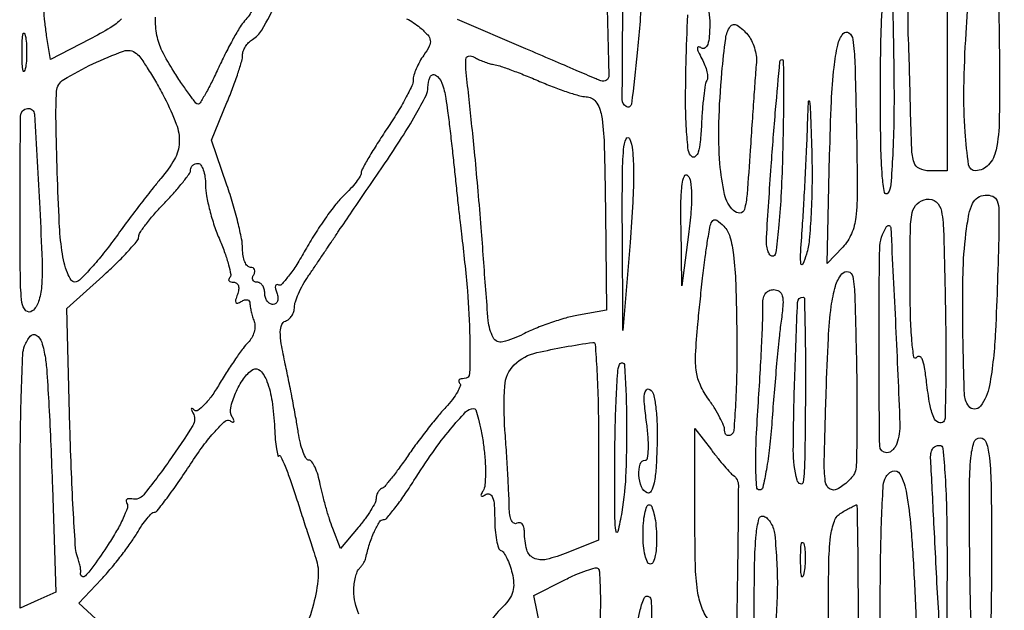
# Model space of a CAD drawing. Extents: x 13 to 255, y 6 to 203.
# Drawn here: x 24 to 35, y 119 to 125 of the extents above; entities that cross this region are included whole.
import ezdxf

# ---------------------------------------------------------------- set-up
doc = ezdxf.new("R2010")
doc.units = 0
doc.header["$MEASUREMENT"] = 0

msp = doc.modelspace()

# ---------------------------------------------------------------- linework, layer by layer
for points in [[(16.165711, 201.666187, -0.000001), (16.16054, 132.566291, -0.000001), (16.155161, 63.46528, -0.322801), (16.072686, 63.350862, 0.257161), (16.039533, 63.314961, 0.054259), (16.027736, 63.227322, 0.0376), (16.034209, 63.097376, 0.01494), (16.061764, 62.920812), (16.136755, 62.5194), (15.766978, 62.5194, 0.021571), (15.625253, 62.513283, 0.034675), (15.505822, 62.494549, 0.038599)], [(87.079843, 53.748584, 0.000039), (87.115525, 66.501995, 0.000483), (87.149895, 86.102834, 0.00005), (87.181764, 132.457097), (87.222841, 202.267893)], [(30.171351, 127.134635, -0.000805), (30.236751, 124.690216, -0.542171), (30.144637, 124.626884, -0.003251), (30.090437, 124.64966, -0.000095), (29.862258, 124.747347, -0.000191), (29.593707, 124.8625, -0.000132), (29.28959, 124.993136), (28.5102, 125.328171)], [(24.676486, 125.333053, -0.061662), (24.54777, 125.232871, -0.015296), (24.313844, 125.102752), (23.864678, 124.870605), (23.821862, 125.145052, -0.014139), (23.802024, 125.301063, -0.002747), (23.775743, 125.583706, -0.002918)], [(27.927573, 125.335716, -0.030592), (28.00861, 125.290026, -0.033398), (28.081, 125.235979, -0.029558), (28.169836, 125.150319, -0.153173), (28.198559, 125.08939, -0.156773), (28.186991, 125.023764, -0.03139), (28.124267, 124.921055, 0.026749), (28.0777, 124.84637, 0.025183), (28.03834, 124.76565, 0.026038), (28.010841, 124.690611, 0.07494), (28.0026, 124.635939, -0.111987), (27.987659, 124.570067, -0.011737), (27.915621, 124.428096, -0.014074), (27.819895, 124.261365, -0.010838), (27.7065, 124.084842, 0.006723), (27.59306, 123.911405, 0.009578), (27.497379, 123.754159, 0.006046), (27.421729, 123.620607, 0.126491), (27.4104, 123.57654, -0.145186), (27.399373, 123.539363, -0.020372), (27.352498, 123.473349, -0.021854), (27.288766, 123.397973, -0.016995), (27.213286, 123.32161, 0.036973), (27.120969, 123.220436, 0.012704), (27.002444, 123.061354, 0.012546), (26.880142, 122.878629, 0.014196), (26.772321, 122.69726, -0.01446), (26.674103, 122.532242, -0.023966), (26.580812, 122.399816, -0.020867), (26.500355, 122.304945, -0.359166), (26.462804, 122.299804, 0.206508), (26.442909, 122.302735, 0.293754), (26.431227, 122.289899, 0.102667), (26.432467, 122.257015, 0.031034), (26.44752, 122.209094, -0.062551), (26.459894, 122.15885, -0.10915), (26.455593, 122.116368, -0.151163), (26.435727, 122.088447, -0.164546), (26.404251, 122.0778, -0.134459), (26.368538, 122.087581, -0.100435), (26.33811, 122.115077, -0.087143), (26.317634, 122.156207, -0.072144), (26.3106, 122.2047, 0.06887), (26.303887, 122.253203, 0.085131), (26.284282, 122.294323, 0.099915), (26.255172, 122.321818, 0.140337), (26.221007, 122.3316, -0.108972), (26.190979, 122.338223, -0.182303), (26.173091, 122.356451, -0.161196), (26.170459, 122.383874, -0.082592), (26.1837, 122.4162, 0.082592), (26.196941, 122.448526, 0.161196), (26.194309, 122.475949, 0.182303), (26.176421, 122.494177, 0.108972), (26.146393, 122.5008, -0.217101), (26.112115, 122.51642, -0.078762), (26.083118, 122.562829, -0.05989), (26.063363, 122.631111, -0.040519), (26.0568, 122.711963, 0.048628), (26.045701, 122.825814, 0.011551), (26.004537, 123.012115, 0.011774), (25.94699, 123.224917, 0.011379), (25.878884, 123.43723), (25.700967, 123.951334), (25.878884, 124.379449, 0.008457), (25.947009, 124.551533, 0.010377), (26.004537, 124.714533, 0.008972), (26.047374, 124.852724, 0.070779), (26.0568, 124.918978, -0.08574), (26.065027, 124.966601, -0.054046), (26.089639, 125.017538, -0.052386), (26.12583, 125.063904, -0.064874), (26.168593, 125.098046, 0.126075), (26.275133, 125.206661, 0.012298), (26.452996, 125.531976, 0.01327)], [(26.169477, 125.44479, -0.086596), (26.080588, 125.310345, 0.051937), (26.029128, 125.243094, 0.009901), (25.951221, 125.109999, 0.010464), (25.866243, 124.95024, 0.009452), (25.784983, 124.781595, -0.007896), (25.70811, 124.620777, -0.01238), (25.636464, 124.485301, -0.006481), (25.572844, 124.375254, -0.265271), (25.549695, 124.362151, -0.229074), (25.525037, 124.374182, -0.006306), (25.450468, 124.471484, -0.011791), (25.36512, 124.591618, -0.007671), (25.271995, 124.734136, -0.024456), (25.139951, 124.967708, -0.069646), (25.080148, 125.144279, -0.054617), (25.063723, 125.353429, -0.0109)], [(31.377744, 125.413593, -0.032443), (31.3866, 125.277248, -0.017928), (31.381427, 125.133031, -0.063573), (31.363193, 125.042465, -0.16325), (31.332923, 125.002588, -0.29608), (31.29356, 125.001716, 0.101096), (31.259564, 125.014206, 0.46864), (31.245964, 125.002134, 0.102442), (31.255898, 124.960788, 0.012858), (31.297472, 124.878061, -0.030611), (31.331545, 124.803805, -0.037072), (31.353813, 124.730489, -0.04036), (31.362649, 124.667835, -0.15446), (31.353126, 124.630081, 0.100264), (31.33594, 124.583537, 0.008222), (31.318102, 124.454542, 0.010764), (31.30254, 124.298556, 0.008079), (31.291891, 124.126338, -0.012535), (31.27807, 123.931078, -0.050298), (31.254755, 123.813802, -0.146712), (31.221844, 123.764446, -0.360011), (31.181227, 123.764438, -0.194092), (31.141825, 123.837173, -0.013125), (31.120981, 124.076688, -0.015121), (31.111191, 124.399531, -0.006702), (31.116873, 124.825853, -0.003427), (31.135459, 125.37905, -0.03132)], [(24.381362, 118.491341), (24.189691, 118.669581), (24.447811, 118.945899, 0.013487), (24.557158, 119.069475, 0.009792), (24.672343, 119.212545, 0.009904), (24.77639, 119.352747, 0.021271), (24.849706, 119.465609, -0.016019), (24.908889, 119.558844, -0.022677), (24.967821, 119.637504, -0.019925), (25.020407, 119.696481, -0.203433), (25.049903, 119.709, 0.230024), (25.082978, 119.725066, 0.005048), (25.194838, 119.870293, 0.010455), (25.322875, 120.047632, 0.006743), (25.464067, 120.258081, -0.014743), (25.608066, 120.465465, -0.024366), (25.742956, 120.630532, -0.021467), (25.857864, 120.747437, -0.338246), (25.910075, 120.75261, 0.042606), (25.941844, 120.736535, 0.348939), (25.956385, 120.740846, 0.265132), (25.958019, 120.758397, 0.032018), (25.939059, 120.79398, -0.195378), (25.921453, 120.897993, -0.0483), (25.976096, 121.065834, -0.048718), (26.068016, 121.230698, -0.09765), (26.174624, 121.334099, -0.364438), (26.258857, 121.323642, -0.098522), (26.334994, 121.199993, -0.053094), (26.392861, 120.972816, -0.024531), (26.421598, 120.668907, 0.009625), (26.430152, 120.536414, 0.018391), (26.44297, 120.430552, 0.017752), (26.457687, 120.355159, 0.583107), (26.472025, 120.350932, -0.517096), (26.491166, 120.347343, -0.00867), (26.541863, 120.231852, -0.014043), (26.599463, 120.082555, -0.007931), (26.661289, 119.898625, 0.000659), (26.726179, 119.695858, 0.000613), (26.793193, 119.488277, 0.000611), (26.853232, 119.303847, 0.002073), (26.893033, 119.183777, -0.104219), (26.918877, 118.96303, -0.040975), (26.865877, 118.659828, -0.039578), (26.755659, 118.342268, -0.049498)], [(27.384759, 118.546218, -0.108682), (27.3258, 118.814259, -0.030227), (27.330477, 118.89155, -0.031178), (27.344438, 118.966902, -0.032821), (27.364804, 119.030226, -0.102511), (27.38925, 119.06745, 0.030859), (27.414374, 119.095883, 0.02597), (27.437405, 119.128829, 0.026774), (27.455284, 119.161202, 0.063075), (27.464081, 119.1873, -0.0274), (27.504321, 119.342371, -0.030672), (27.560111, 119.486207, -0.027716), (27.619592, 119.598603, -0.26298), (27.665248, 119.6244, 0.220944), (27.702261, 119.641595, 0.009688), (27.794165, 119.754869, 0.014874), (27.899332, 119.898352, 0.009909), (28.011556, 120.06855, -0.012403), (28.226208, 120.390582, -0.019588), (28.427572, 120.654422, -0.016611), (28.601867, 120.851436, -0.199319), (28.692611, 120.891938, -0.329824), (28.716992, 120.874867, -0.014547), (28.748748, 120.76986, -0.01974), (28.779663, 120.634852, -0.012239), (28.805764, 120.474299, -0.01651), (28.823232, 120.306393, -0.020128), (28.828033, 120.148472, -0.019071), (28.821735, 120.017341, -0.117396), (28.800631, 119.953627, 0.025382), (28.777774, 119.912066, 0.296988), (28.779978, 119.894569, 0.338624), (28.796031, 119.891062, 0.028922), (28.835529, 119.912421, -0.264576), (28.877922, 119.91396, -0.18963), (28.909704, 119.877353, -0.068525), (28.928167, 119.7878, -0.016622), (28.9332, 119.636443, 0.019882), (28.938407, 119.505548, 0.028555), (28.954207, 119.390617, 0.027913), (28.976839, 119.301804, 0.226206), (29.004712, 119.2719, -0.153191), (29.035903, 119.246695, -0.031621), (29.071674, 119.184785, -0.030517), (29.105552, 119.104586, -0.024629), (29.132248, 119.014938, -0.046349), (29.149362, 118.899786, -0.079991), (29.139259, 118.803681, -0.082916), (29.09996, 118.717951, -0.053323), (29.029188, 118.634238, 0.053056), (28.888623, 118.468149, 0.025656)], [(29.458263, 118.36696), (29.381628, 118.75922), (29.725546, 118.933878, -0.013847), (29.860415, 118.997737, -0.021196), (29.980902, 119.044766, -0.016868), (30.079395, 119.074805, -0.26808), (30.111895, 119.066105, -0.18443), (30.12821, 119.029634, -0.005337), (30.136009, 118.857218, -0.010102), (30.138962, 118.651072, -0.006707), (30.1344, 118.414587, -0.004899)]]:
    msp.add_lwpolyline(points, format="xyb")
for points in [[(30.623905, 126.215047, -0.013622), (30.608935, 125.589122, -0.012508), (30.559918, 124.946806, -0.005356), (30.49437, 124.363441, -0.546876), (30.432923, 124.333962, -0.260786), (30.388981, 124.413074, -0.001352), (30.394432, 125.337204, -0.00627), (30.412741, 126.203081, -0.017022), (30.454272, 126.8154, -0.508584), (30.462956, 126.820465, -0.090838), (30.481412, 126.807998, -0.038949), (30.50877, 126.776657, -0.016516), (30.5406, 126.7308, -0.083286), (30.572414, 126.657108, -0.020308), (30.598899, 126.526951, -0.020254), (30.617379, 126.373221, -0.018952)], [(34.690701, 124.961134, -0.005594), (34.689842, 124.189001, -0.046021), (34.653276, 123.839618, -0.135061), (34.568103, 123.669741, -0.206246), (34.420465, 123.601895, -0.379509), (34.340205, 123.669699, -0.018562), (34.300043, 124.044403, -0.021515), (34.286671, 124.546378, -0.011278), (34.311003, 125.170806, -0.005033), (34.347545, 125.680524, -0.028414), (34.385162, 125.95049, -0.057992), (34.433854, 126.101916, -0.234834), (34.506902, 126.161291, -0.008268), (34.560574, 126.172433, -0.011765), (34.608623, 126.180414, -0.007879), (34.648678, 126.18546, -0.146305), (34.661089, 126.183189, -0.275185), (34.668295, 126.171751, -0.000221), (34.67696, 125.820553, -0.002202), (34.684763, 125.426936, -0.001335)], [(34.0938, 124.8696), (34.0938, 123.6006), (33.893113, 123.6006, -0.111879), (33.778862, 123.626489, -0.209265), (33.718021, 123.696907, -0.065014), (33.691026, 123.854045, -0.004629), (33.677227, 124.29855, 0.000815), (33.670753, 124.575117, 0.001056), (33.663866, 124.828754, 0.000793), (33.657307, 125.041336, 0.009479), (33.653087, 125.1234, -0.016817), (33.650352, 125.197857, -0.002691), (33.650687, 125.343492, -0.002975), (33.653026, 125.515099, -0.002604), (33.657473, 125.69445, -0.009919), (33.670911, 125.963889, -0.100062), (33.700649, 126.071702, -0.210898), (33.762342, 126.122258, -0.067803), (33.8823, 126.1386), (34.0938, 126.1386)], [(33.487499, 124.67925, -0.006298), (33.48751, 124.198894, -0.009725), (33.474217, 123.783941, -0.006407), (33.452363, 123.444466, -0.127397), (33.418852, 123.3468, -0.671276), (33.380757, 123.354345, -0.028407), (33.355056, 123.542034, -0.015446), (33.338705, 123.879605, -0.004107), (33.333695, 124.418531, -0.004796), (33.339428, 125.091939, -0.015889), (33.361527, 125.53461, -0.015199), (33.395229, 125.834122, -0.373081), (33.453694, 125.8848, -0.405754), (33.461411, 125.877304, -0.000234), (33.471293, 125.53067, -0.002409), (33.480329, 125.141517, -0.001445)], [(31.819361, 125.153938, -0.058733), (31.862269, 125.087784, -0.038784), (31.895966, 125.003548, -0.038808), (31.916224, 124.915212, -0.059225), (31.918544, 124.836688, 0.004244), (31.909587, 124.725357, 0.000462), (31.89137, 124.468767, 0.000566), (31.87031, 124.163235, 0.000457), (31.848358, 123.834973, -0.003266), (31.812037, 123.334116, -0.048098), (31.781325, 123.160462, -0.324635), (31.730505, 123.120048, -0.210379), (31.657488, 123.148426, -0.142835), (31.556599, 123.332382, -0.033546), (31.503289, 123.68315, -0.028398), (31.490718, 124.148949, -0.015361), (31.525414, 124.72155, -0.009436), (31.568373, 125.110106, -0.117554), (31.620655, 125.247741, -0.410911), (31.698028, 125.262942, -0.073207)], [(23.578505, 124.76385, -0.142433), (23.565075, 124.737622, -0.611425), (23.552612, 124.741246, -0.039503), (23.544047, 124.817868, -0.008087), (23.541842, 124.9542, -0.008087), (23.544047, 125.090532, -0.039503), (23.552612, 125.167154, -0.611425), (23.565075, 125.170778, -0.142433), (23.578505, 125.14455, -0.029693), (23.589919, 125.05786, -0.017887), (23.593629, 124.9542, -0.017887), (23.589919, 124.85054, -0.029693)], [(32.90419, 122.732413), (32.725121, 122.5431), (32.754562, 123.778853, -0.00467), (32.774963, 124.393868, -0.017284), (32.804855, 124.780975, -0.025109), (32.846426, 125.035594, -0.120554), (32.910151, 125.166847, -0.398723), (32.974118, 125.174563, -0.20011), (33.019521, 125.098307, -0.028303), (33.04263, 124.82847, -0.002315), (33.059779, 124.120407, -0.003144), (33.069538, 123.386522, -0.029668), (33.053077, 123.072131, -0.072869), (33.003668, 122.884218, -0.088985)], [(25.16626, 124.435484, -0.030507), (25.300638, 124.135213, -0.101566), (25.334335, 123.922844, -0.118545), (25.279573, 123.733165, -0.049388), (25.124705, 123.514276, 0.011993), (25.037872, 123.409167, 0.003027), (24.901783, 123.233972, 0.003087), (24.748663, 123.031797, 0.003112), (24.598467, 122.82829, -0.011749), (24.453339, 122.638598, -0.016948), (24.315574, 122.478468, -0.012697), (24.195701, 122.354783, -0.194052), (24.141756, 122.332463, -0.261662), (24.101405, 122.354657, -0.042376), (24.059195, 122.437471, -0.037474), (24.021816, 122.553462, -0.024739), (23.99571, 122.69115, -0.022068), (23.966165, 123.005267, -0.004178), (23.942403, 123.580341, -0.004414), (23.928463, 124.158327, -0.018155), (23.935824, 124.508428, -0.246729), (24.015929, 124.641724, -0.02553), (24.348932, 124.821415, -0.025198), (24.697996, 124.966286, -0.263323), (24.845155, 124.94073, -0.069223), (24.896329, 124.885319, -0.010325), (24.980587, 124.7586, -0.011447), (25.074169, 124.603626, -0.009642)], [(28.922396, 124.814496, -0.044312), (28.99004, 124.798036, -0.006407), (29.124, 124.750638, -0.00722), (29.28127, 124.690121, -0.006122), (29.445679, 124.621767, 0.010033), (29.610617, 124.554702, 0.011802), (29.769479, 124.498055, 0.010756), (29.905216, 124.456452, 0.069084), (29.976182, 124.4466, -0.244292), (30.087462, 124.38878, -0.112379), (30.15112, 124.233287, -0.034859), (30.182383, 123.905452, -0.003503), (30.196826, 123.119563), (30.209405, 122.013382), (29.888553, 121.955577, 0.024318), (29.743282, 121.922041, 0.013766), (29.570846, 121.868127, 0.013719), (29.399607, 121.804063, 0.0219), (29.257558, 121.739049, -0.056199), (29.025137, 121.651367, -0.346842), (28.916161, 121.699935, -0.099977), (28.860245, 121.891122, -0.004225), (28.805799, 122.598752, 0.002886), (28.779453, 122.953593, 0.001812), (28.744752, 123.368171, 0.001819), (28.707635, 123.77597, 0.003327), (28.673945, 124.1082, -0.001029), (28.608696, 124.723469, -0.034329), (28.603517, 124.871533, -0.348516), (28.636147, 124.90993, -0.190795), (28.70055, 124.898122, 0.030311), (28.749478, 124.871532, 0.01918), (28.809339, 124.846305, 0.019252), (28.870282, 124.825975, 0.033351)], [(32.216508, 123.74865, -0.006347), (32.198393, 123.304879, -0.011846), (32.170661, 122.946292, -0.005904), (32.13811, 122.658649, -0.378204), (32.103047, 122.6277, -0.241012), (32.072636, 122.643263, -0.077531), (32.04898, 122.689828, -0.057353), (32.035073, 122.75819, -0.036852), (32.034064, 122.8392, -0.002156), (32.087493, 123.653329, -0.004237), (32.138263, 124.300273, -0.000799), (32.186778, 124.847712, -0.388096), (32.21073, 124.8696, -0.411434), (32.225504, 124.854965, -0.001086), (32.22781, 124.540321, -0.0052), (32.225912, 124.178479, -0.003115)], [(28.37591, 124.42545, -0.006182), (28.395807, 124.285543, -0.002112), (28.421297, 124.082159, -0.002099), (28.447545, 123.857399, -0.002422), (28.470631, 123.6429, 0.000832), (28.492865, 123.429949, 0.000753), (28.516551, 123.209854, 0.000754), (28.538356, 123.012824, 0.002411), (28.553731, 122.8815, -0.008912), (28.621265, 122.231621, -0.016625), (28.649023, 121.70318, -0.011349), (28.647599, 121.292332, -0.406571), (28.585462, 121.2318, 0.049062), (28.549245, 121.228238, 0.146732), (28.527488, 121.216703, 0.260432), (28.522603, 121.199866, 0.140474), (28.533393, 121.180407, -0.294625), (28.540626, 121.146861, -0.039705), (28.508412, 121.078441, -0.035474), (28.452405, 120.994852, -0.022394), (28.376183, 120.905457, 0.014947), (28.279905, 120.795887, 0.006924), (28.161136, 120.648165, 0.006851), (28.040542, 120.489408, 0.009471), (27.93704, 120.3435, -0.00827), (27.844111, 120.211827, -0.011201), (27.755583, 120.096221, -0.00833), (27.678441, 120.003244, -0.111289), (27.64305, 119.9769, 0.099419), (27.618778, 119.959703, 0.0628), (27.598238, 119.931578, 0.05957), (27.584329, 119.897384, 0.066932), (27.5796, 119.862213, -0.12037), (27.568008, 119.814758, -0.018822), (27.520022, 119.730326, -0.020012), (27.454436, 119.633312, -0.016255), (27.37678, 119.534687), (27.173959, 119.293648), (27.085969, 119.522474, -0.014994), (27.048341, 119.629832, -0.007957), (27.007872, 119.764849, -0.007912), (26.970849, 119.904319, -0.012158), (26.943668, 120.02625, 0.024366), (26.917474, 120.131579, 0.036091), (26.88356, 120.220433, 0.039767), (26.847362, 120.284207, 0.248707), (26.815312, 120.3012, -0.272274), (26.783666, 120.319812, -0.034576), (26.748705, 120.394392, -0.032788), (26.716586, 120.49689, -0.021437), (26.692544, 120.61845, 0.006279), (26.666947, 120.772227, 0.002673), (26.628988, 120.977505, 0.002644), (26.586159, 121.196097, 0.003467), (26.544601, 121.395263, -0.009782), (26.499023, 121.628391, -0.044719), (26.487436, 121.765787, -0.093599), (26.503267, 121.847266, -0.221124), (26.54719, 121.888763, 0.098661), (26.586106, 121.910964, 0.070364), (26.619093, 121.948943, 0.067608), (26.641376, 121.996315, 0.076313), (26.649, 122.045976, -0.081399), (26.659258, 122.108569, -0.023372), (26.695036, 122.200374, -0.022855), (26.745735, 122.301668, -0.02249), (26.805719, 122.398476, 0.000914), (26.874356, 122.499261, 0.000645), (26.951133, 122.612759, 0.000651), (27.02426, 122.721468, 0.001372), (27.080669, 122.806062, -0.002803), (27.152792, 122.913553, -0.00037), (27.307064, 123.140353, -0.000429), (27.490433, 123.409005, -0.00036), (27.68535, 123.693609, 0.009068), (27.871673, 123.976095, 0.012294), (28.028905, 124.238182, 0.009295), (28.149597, 124.460593, 0.120223), (28.1718, 124.551597, -0.100643), (28.196688, 124.673988, -0.459574), (28.257208, 124.693241, -0.16919), (28.330555, 124.602912, -0.048332)], [(32.489605, 122.650496, -0.026904), (32.4469, 122.536632, -0.754317), (32.426973, 122.539325, -0.050887), (32.42274, 122.639432, -0.002566), (32.443858, 122.9661, 0.003016), (32.461044, 123.235691, 0.001773), (32.478509, 123.5583, 0.001773), (32.49368, 123.880915, 0.003025), (32.503766, 124.1505, -0.004985), (32.513845, 124.394315, -0.906856), (32.524332, 124.394801, -0.027328), (32.535428, 124.270882, -0.001183), (32.549513, 123.834896, -0.00951), (32.553526, 123.467061, -0.010607), (32.543126, 123.11251, -0.009996), (32.521857, 122.811439, -0.053677)], [(23.743274, 123.171609, -0.003933), (23.768802, 122.575153, -0.027005), (23.763198, 122.281621, -0.059557), (23.729772, 122.109732, -0.142717), (23.657725, 122.00318, -0.38769), (23.585938, 122.006554, -0.167212), (23.540349, 122.10027, -0.028213), (23.522065, 122.381184, -0.002146), (23.5188, 123.141861, -0.002551), (23.52433, 124.225595, -0.37322), (23.601831, 124.313139, -0.435079), (23.68321, 124.246111, -0.002601)], [(30.477323, 122.7851), (30.396533, 121.7817), (30.389692, 122.9661, -0.003404), (30.39028, 123.534768, -0.018127), (30.403975, 123.845194, -0.070653), (30.43157, 123.967779, -0.658111), (30.470482, 123.9695, -0.09367), (30.506324, 123.83695, -0.017882), (30.516734, 123.586453, -0.015125), (30.508348, 123.243837, -0.006406)], [(25.6338, 123.438414, 0.045948), (25.64494, 123.317451, 0.017646), (25.681642, 123.152511, 0.017297), (25.734314, 122.975246, 0.020387), (25.796665, 122.811679, -0.014875), (25.855437, 122.662462, -0.022235), (25.896982, 122.528633, -0.018551), (25.921284, 122.419668, -0.246768), (25.909465, 122.381665, 0.129274), (25.898385, 122.362679, 0.259085), (25.90232, 122.346307, 0.156282), (25.922015, 122.335086, 0.051995), (25.955445, 122.3316, -0.164435), (25.988488, 122.320431, -0.158509), (26.008579, 122.291345, -0.108895), (26.011892, 122.246134, -0.055713), (25.997468, 122.190822, 0.026179), (25.977613, 122.129695, 0.196415), (25.981368, 122.100098, 0.357523), (26.001615, 122.092244, 0.059284), (26.042423, 122.111215, -0.061563), (26.080339, 122.128631, -0.131134), (26.112326, 122.130131, -0.191593), (26.133261, 122.116037, -0.151052), (26.1414, 122.089712, 0.040237), (26.144645, 122.049452, 0.016165), (26.155255, 121.995219, 0.015873), (26.170507, 121.937246, 0.019353), (26.188565, 121.884127, -0.09896), (26.19807, 121.828466, -0.062303), (26.18801, 121.763053, -0.059132), (26.161012, 121.698325, -0.066647), (26.120444, 121.644558, 0.035382), (26.062474, 121.576945, 0.008452), (25.976268, 121.456477, 0.008646), (25.881774, 121.314403, 0.008456), (25.791527, 121.168101, -0.020981), (25.704566, 121.03472, -0.036152), (25.620027, 120.932704, -0.043755), (25.548247, 120.869866, -0.356107), (25.507686, 120.872001, 0.030444), (25.483349, 120.891517, 0.450411), (25.473894, 120.88929, 0.238467), (25.473547, 120.875342, 0.018749), (25.491247, 120.841409, -0.275885), (25.488319, 120.695626, -0.014635), (25.219959, 120.292845, -0.014477), (24.928531, 119.906247, -0.286516), (24.794448, 119.859146, 0.061488), (24.757909, 119.862718, 0.17993), (24.734791, 119.853446, 0.245421), (24.727623, 119.833928, 0.106458), (24.737157, 119.807099, -0.228939), (24.742279, 119.757766, -0.020316), (24.69373, 119.638743, -0.023314), (24.620094, 119.495397, -0.015967), (24.523973, 119.339703, -0.006879), (24.361749, 119.101959, -0.037908), (24.263287, 118.98225, -0.335571), (24.225327, 118.976156, -0.334456), (24.209031, 119.01105, 0.075931), (24.210909, 119.043941, 0.023534), (24.203895, 119.093138, 0.022932), (24.19075, 119.14816, 0.02336), (24.172687, 119.2014, -0.076866), (24.151678, 119.295188, -0.002409), (24.127224, 119.688323, -0.004645), (24.104876, 120.153378, -0.003196), (24.087816, 120.680809), (24.05272, 122.033317), (24.46256, 122.401798, 0.010171), (24.619577, 122.548854, 0.014614), (24.75201, 122.685818, 0.010335), (24.855087, 122.803656, 0.176296), (24.8724, 122.851233, -0.151127), (24.886832, 122.897892, -0.013648), (24.959379, 122.997966, -0.016748), (25.055088, 123.114391, -0.01231), (25.1685, 123.237071, 0.010908), (25.281924, 123.359076, 0.015185), (25.377621, 123.473435, 0.011567), (25.451104, 123.571457, 0.156292), (25.4646, 123.613578, -0.117372), (25.471102, 123.640896, -0.10057), (25.489451, 123.664161, -0.092787), (25.516891, 123.67978, -0.083299), (25.5492, 123.6852, -0.250661), (25.581689, 123.667821, -0.064625), (25.608949, 123.612707, -0.05007), (25.62764, 123.532949, -0.032546)], [(31.144831, 122.875941), (31.069603, 122.2893), (31.058902, 122.96187, -0.007575), (31.058675, 123.26051, -0.028295), (31.071984, 123.447748, -0.068364), (31.097286, 123.541333, -0.531985), (31.134129, 123.548511, -0.164148), (31.168226, 123.479691, -0.029684), (31.17911, 123.335355, -0.024809), (31.172408, 123.13656, -0.011058)], [(34.053767, 120.740567, -0.326681), (33.994548, 120.731381, -0.174007), (33.941452, 120.788533, -0.058141), (33.89672, 120.939584, -0.01488), (33.860581, 121.192375, 0.013238), (33.837182, 121.359982, 0.056988), (33.809491, 121.456626, 0.230903), (33.778167, 121.484324, 0.330284), (33.744898, 121.471504, -0.689503), (33.715844, 121.477438, -0.018718), (33.693237, 121.657939, -0.014988), (33.677381, 121.93486, -0.006463), (33.672095, 122.304566, -0.003156), (33.67509, 122.910574, -0.045199), (33.696954, 123.12504, -0.160326), (33.753773, 123.226649, -0.15162), (33.86115, 123.277466, -0.213676), (33.969762, 123.246241, -0.176324), (34.030258, 123.14077, -0.036366), (34.056165, 122.879978, -0.001931), (34.074917, 122.044817, -0.003369), (34.080677, 121.558733, -0.005332), (34.078364, 121.142075, -0.001571), (34.071389, 120.781792, -0.193071)], [(34.684539, 122.89769, -0.006173), (34.646659, 121.773578, -0.031492), (34.578657, 121.152147, -0.122915), (34.474196, 120.916052, -0.496625), (34.340668, 120.917688, -0.152529), (34.291261, 121.060103, -0.003861), (34.275047, 121.750452, -0.008892), (34.276408, 122.422817, -0.025994), (34.309658, 122.885217, -0.015049), (34.344033, 123.106875, -0.069613), (34.385103, 123.229592, -0.132627), (34.443623, 123.295555, -0.127236), (34.528326, 123.324407, -0.115611), (34.615276, 123.31082, -0.211745), (34.664203, 123.260186, -0.083369), (34.68493, 123.149166, -0.009891)], [(31.69478, 121.735774, -0.006479), (31.693953, 121.311778, -0.010124), (31.681125, 120.947024, -0.004655), (31.661297, 120.641055, -0.240269), (31.63133, 120.591695, -0.107651), (31.60256, 120.581547, -0.181595), (31.577987, 120.587421, -0.162259), (31.561489, 120.608893, -0.083553), (31.5558, 120.642697, 0.100344), (31.545046, 120.695743, 0.018705), (31.502746, 120.786194, 0.019363), (31.444333, 120.889753, 0.016623), (31.375189, 120.994025, -0.04403), (31.279868, 121.156425, -0.074871), (31.23443, 121.306873, -0.049119), (31.225413, 121.504107, -0.010015), (31.250759, 121.853085, -0.003075), (31.276056, 122.108598, -0.002682), (31.305609, 122.375704, -0.002697), (31.334931, 122.61694, -0.007988), (31.358591, 122.782057, -0.008585), (31.393296, 122.977805, -0.149654), (31.423374, 123.03423, -0.366849), (31.466038, 123.037683, -0.040746), (31.546471, 122.969394, -0.127884), (31.616646, 122.84991, -0.039272), (31.658158, 122.643165, -0.022405), (31.682936, 122.31274, -0.004759)], [(33.520758, 120.49155, -0.05911), (33.500882, 120.451113, -0.060764), (33.47225, 120.416864, -0.067272), (33.43961, 120.393622, -0.121702), (33.407949, 120.3858, -0.410743), (33.325598, 120.46718, -0.002567), (33.317916, 121.608742, -0.004396), (33.325855, 122.711828, -0.141816), (33.403835, 122.965949, -0.724953), (33.451034, 122.953229, -0.001443), (33.507528, 121.82666, -0.002126), (33.555147, 120.719051, -0.094651)], [(33.043577, 120.162758, -0.079525), (33.016831, 120.116595, -0.032692), (32.967422, 120.063473, -0.031313), (32.905867, 120.012292, -0.034921), (32.840523, 119.971215, -0.279035), (32.754277, 119.975775, -0.21842), (32.704805, 120.057627, -0.034371), (32.693729, 120.304405, -0.001928), (32.715003, 121.071707, -0.004588), (32.74031, 121.692394, -0.020462), (32.773371, 122.055319, -0.034728), (32.820536, 122.28658, -0.109622), (32.894409, 122.425417, -0.272125), (32.968135, 122.450839, -0.3112), (33.019091, 122.398085, -0.034101), (33.042174, 122.159598, -0.001992), (33.059949, 121.429214, -0.003375), (33.066106, 120.976342, -0.004943), (33.064895, 120.577799, -0.002478), (33.058859, 120.240281, -0.086104)], [(32.20114, 121.88745, 0.008624), (32.178511, 121.69792, 0.002474), (32.149984, 121.403644, 0.002489), (32.121096, 121.071323, 0.002643), (32.096127, 120.74535, -0.009905), (32.068758, 120.445333, -0.016207), (32.03233, 120.192674, -0.01007), (31.992343, 119.991009, -0.352307), (31.957278, 119.9628, -0.394023), (31.922012, 119.995699, -0.012391), (31.912441, 120.209941, -0.01568), (31.915844, 120.505988, -0.006115), (31.938371, 120.91455, 0.002284), (31.962144, 121.292937, 0.002898), (31.980478, 121.642639, 0.00228), (31.992811, 121.935946, 0.023695), (31.991614, 122.05665, -0.052942), (31.995559, 122.137943, -0.106099), (32.018442, 122.197705, -0.134947), (32.059272, 122.233911, -0.114792), (32.115534, 122.247, -0.148555), (32.179636, 122.227525, -0.18899), (32.214625, 122.177175, -0.079383), (32.222109, 122.077995, -0.013239)], [(32.477656, 120.95685, -0.002195), (32.470173, 120.314109, -0.022609), (32.453933, 120.049268, -0.502881), (32.421522, 120.030171, -0.23209), (32.383331, 120.074135, -0.066338), (32.339981, 120.414583, -0.006789), (32.355778, 121.22837, -0.00244), (32.388863, 122.101675, -0.401748), (32.452241, 122.1624, -0.407134), (32.466079, 122.148893, -0.000788), (32.473797, 121.80827, -0.004428), (32.478554, 121.419117, -0.002655)], [(23.806939, 121.46445, -0.021701), (23.825358, 121.294899, -0.002605), (23.84779, 120.919007, -0.003098), (23.869365, 120.471722, -0.002543), (23.887018, 119.993723), (23.925092, 118.797946), (23.721946, 118.705387), (23.5188, 118.612827), (23.5188, 120.042295, -0.003343), (23.522527, 120.599717, -0.004866), (23.533884, 121.091165, -0.002516), (23.549628, 121.506703, -0.081053), (23.570151, 121.605581, -0.08267), (23.634801, 121.715574, -0.368417), (23.703025, 121.727178, -0.186867), (23.765463, 121.647361, -0.035705)], [(30.1176, 120.521886), (30.1176, 119.388972), (29.765907, 119.248252, -0.035457), (29.521847, 119.170147, -0.171781), (29.379325, 119.184648, -0.222231), (29.29936, 119.281182, -0.061573), (29.272895, 119.481343, 0.055749), (29.266286, 119.536225, 0.119238), (29.247129, 119.57407, 0.187649), (29.219152, 119.589133, 0.170746), (29.187, 119.5821, -0.27652), (29.153942, 119.581637, -0.151884), (29.125601, 119.61244, -0.075454), (29.106211, 119.677016, -0.031925), (29.09921, 119.767457, 0.008567), (29.095197, 119.898762, 0.0019), (29.083624, 120.123316, 0.001974), (29.068241, 120.382697, 0.001902), (29.050631, 120.64518, -0.032783), (29.047993, 121.147545, -0.183698), (29.15658, 121.388347, -0.14314), (29.414506, 121.529075, -0.017517), (30.05415, 121.645531, -0.436665), (30.079771, 121.624882, -0.003153), (30.098962, 121.319284, -0.00885), (30.113044, 120.955659, -0.005252)], [(30.382858, 119.709, -0.013694), (30.339073, 119.486941, -0.831657), (30.317211, 119.487789, -0.034823), (30.305545, 119.64323, -0.0012), (30.303781, 120.252306, -0.005081), (30.30761, 120.648387, -0.007009), (30.319646, 121.003848, -0.004649), (30.336639, 121.300785, -0.081603), (30.358491, 121.394406, -0.7953), (30.4149, 121.385008, -0.011879), (30.436388, 120.822962, -0.012348), (30.42971, 120.170779, -0.033103)], [(30.785587, 120.470767, -0.010177), (30.773727, 120.210771, -0.034412), (30.750905, 120.042414, -0.063412), (30.718246, 119.947124, -0.387968), (30.673925, 119.929741, -0.21443), (30.607743, 119.996384, -0.074775), (30.578869, 120.131725, -0.08566), (30.59272, 120.257156, -0.334142), (30.651267, 120.3012, 0.374428), (30.677275, 120.323852, 0.025942), (30.686293, 120.428634, 0.026823), (30.683539, 120.568678, 0.015848), (30.666012, 120.735019, -0.009686), (30.641664, 120.941628, -0.049348), (30.641742, 121.057232, -0.174901), (30.664336, 121.104535, -0.346013), (30.703263, 121.10894, -0.197052), (30.74379, 121.053134, -0.027681), (30.770326, 120.91026, -0.025423), (30.785416, 120.715825, -0.012964)], [(31.654544, 120.129535, -0.242886), (31.71312, 120.014508, -0.002179), (31.703227, 119.014438, -0.00212), (31.684798, 118.017857, -0.579768), (31.62398, 117.984848, -0.097058), (31.597863, 118.009037, -0.052576), (31.575828, 118.047067, -0.049587), (31.560857, 118.092091, -0.055533), (31.5558, 118.137484, 0.095381), (31.544914, 118.194029, 0.024723), (31.506098, 118.27871, 0.024227), (31.451363, 118.372623, 0.022599), (31.3866, 118.463085, -0.074449), (31.296623, 118.621004, -0.057568), (31.246743, 118.812937, -0.029721), (31.223136, 119.108038, -0.0051), (31.2174, 119.670303), (31.2174, 120.662418), (31.404833, 120.418359, 0.006576), (31.481161, 120.321632, 0.00792), (31.555502, 120.232843, 0.006892), (31.620163, 120.160104, 0.05182)], [(34.6014, 119.286, -0.003326), (34.596922, 118.612923, -0.02004), (34.578268, 118.263798, -0.03619), (34.545227, 118.066355, -0.34606), (34.482457, 118.017, -0.344646), (34.41942, 118.066307, -0.035226), (34.384599, 118.265827, -0.019952), (34.362669, 118.616469, -0.003393), (34.352105, 119.286, -0.002927), (34.349873, 119.997728, -0.022689), (34.365853, 120.329802, -0.053577), (34.401243, 120.503931, -0.326745), (34.471048, 120.555, -0.325731), (34.541165, 120.5039, -0.052263), (34.578077, 120.327951, -0.022608), (34.597169, 119.994268, -0.002987)], [(34.0938, 119.145, -0.002265), (34.091508, 118.639162, -0.003935), (34.084399, 118.219291, -0.000927), (34.074811, 117.859665, -0.675336), (34.061796, 117.85485, -0.166162), (34.047893, 117.887028, -0.000908), (34.02172, 118.227522, -0.003792), (33.995419, 118.617634, -0.002383), (33.970306, 119.07402, 0.000077), (33.947278, 119.530934, 0.000122), (33.927375, 119.92273, 0.000026), (33.909774, 120.267198, 0.005473), (33.907692, 120.30072, -0.044667), (33.908919, 120.376122, -0.108818), (33.926433, 120.42856, -0.147486), (33.960156, 120.459279, -0.111953), (34.0092, 120.4704, -0.38862), (34.047116, 120.435688, -0.006106), (34.0713, 120.1179, -0.011185), (34.088504, 119.702337, -0.004751)], [(33.680892, 119.533155, -0.004912), (33.701776, 119.24927, -0.002992), (33.721143, 118.91355, -0.002998), (33.736355, 118.580486, -0.005303), (33.744342, 118.30553, -0.007438), (33.745648, 117.938616, -0.06736), (33.722408, 117.780385, -0.143511), (33.662602, 117.686134, -0.073323), (33.5439, 117.609393), (33.3324, 117.513027), (33.3324, 118.730995, -0.004021), (33.336233, 119.207597, -0.005699), (33.347887, 119.631543, -0.003373), (33.364146, 119.98764, -0.078671), (33.385123, 120.086356, -0.202268), (33.470583, 120.175276, -0.389561), (33.55664, 120.145138, -0.082001), (33.63276, 119.920967, -0.020116)], [(30.779922, 119.4552, -0.023406), (30.778931, 119.325501, -0.03792), (30.764615, 119.216205, -0.044707), (30.74086, 119.138143, -0.305516), (30.709191, 119.1168, -0.296806), (30.676669, 119.137971, -0.043381), (30.649872, 119.216205, -0.037417), (30.631279, 119.325512, -0.023426), (30.6252, 119.4552, -0.019688), (30.630309, 119.584908, -0.031838), (30.645977, 119.694195, -0.033686), (30.668398, 119.77415, -0.317588), (30.695931, 119.7936, -0.308429), (30.724234, 119.774306, -0.032717), (30.74978, 119.694195, -0.031397), (30.769726, 119.5849, -0.019646)], [(33.0786, 118.576767, -0.00259), (33.074697, 117.82332, -0.030763), (33.05374, 117.532218, -0.099127), (33.003993, 117.387447, -0.19918), (32.9094, 117.315687, -0.257676), (32.816299, 117.339321, -0.168809), (32.763604, 117.439714, -0.035023), (32.743519, 117.69386, -0.002213), (32.7402, 118.443716, -0.00345), (32.744819, 119.113146, -0.025831), (32.765577, 119.429836, -0.059697), (32.808296, 119.607202, -0.17366), (32.88825, 119.702224, -0.004566), (32.946506, 119.735446, -0.006456), (32.999023, 119.76388, -0.003906), (33.043575, 119.786821, -0.086883), (33.05745, 119.791027, -0.444539), (33.066114, 119.783496, -0.000302), (33.072387, 119.4354, -0.002725), (33.077081, 119.043186, -0.001629)], [(32.127857, 119.453105, -0.010731), (32.151919, 119.131482, -0.016367), (32.157652, 118.851636, -0.01339), (32.145266, 118.534435, -0.004718), (32.111044, 118.08045, -0.009686), (32.081408, 117.796652, -0.015823), (32.044048, 117.557648, -0.009627), (32.004093, 117.366405, -0.349687), (31.971206, 117.3402, -0.390472), (31.940039, 117.368918, -0.004166), (31.916728, 117.685923, -0.010216), (31.899707, 118.066986, -0.006052), (31.8942, 118.521945, -0.00367), (31.898637, 119.126363, -0.020114), (31.91655, 119.452296, -0.037283), (31.947518, 119.633073, -0.450481), (32.002971, 119.66195, -0.108461), (32.045801, 119.633737, -0.058391), (32.084525, 119.583384, -0.054071), (32.113609, 119.520118, -0.056742)], [(32.461634, 119.012036, -0.082665), (32.447772, 118.974635, -0.67161), (32.435148, 118.97631, -0.053901), (32.425897, 119.038215, -0.008901), (32.423135, 119.1591, -0.009782), (32.424902, 119.280791, -0.038992), (32.433238, 119.354895, -0.417468), (32.446112, 119.363512, -0.285845), (32.459927, 119.350436, -0.041951), (32.472101, 119.280435, -0.020826), (32.47631, 119.190368, -0.020511), (32.472916, 119.096051, -0.028254)], [(30.69768, 118.08618, 0.002003), (30.673553, 117.835205, 0.002235), (30.652342, 117.59304, 0.00206), (30.636039, 117.386507, 0.011796), (30.63043, 117.27675, -0.059014), (30.619149, 117.199689, -0.0905), (30.590257, 117.138913, -0.110253), (30.546805, 117.100268, -0.127507), (30.493307, 117.0864, -0.04839), (30.445579, 117.09103, -0.105339), (30.411901, 117.105401, -0.182302), (30.397477, 117.126623, -0.200074), (30.401391, 117.151083, 0.098752), (30.41928, 117.199088, 0.004663), (30.445256, 117.370362, 0.007521), (30.471289, 117.575629, 0.005325), (30.494583, 117.806733, -0.0054), (30.543836, 118.294643, -0.02473), (30.589428, 118.575628, -0.048715), (30.637579, 118.727165, -0.458427), (30.69493, 118.74529, -0.247928), (30.718254, 118.705588, -0.010235), (30.722455, 118.535165, -0.015722), (30.716759, 118.326331, -0.010284)]]:
    msp.add_lwpolyline(points, format="xyb", close=True)

doc.saveas('drawing.dxf')
